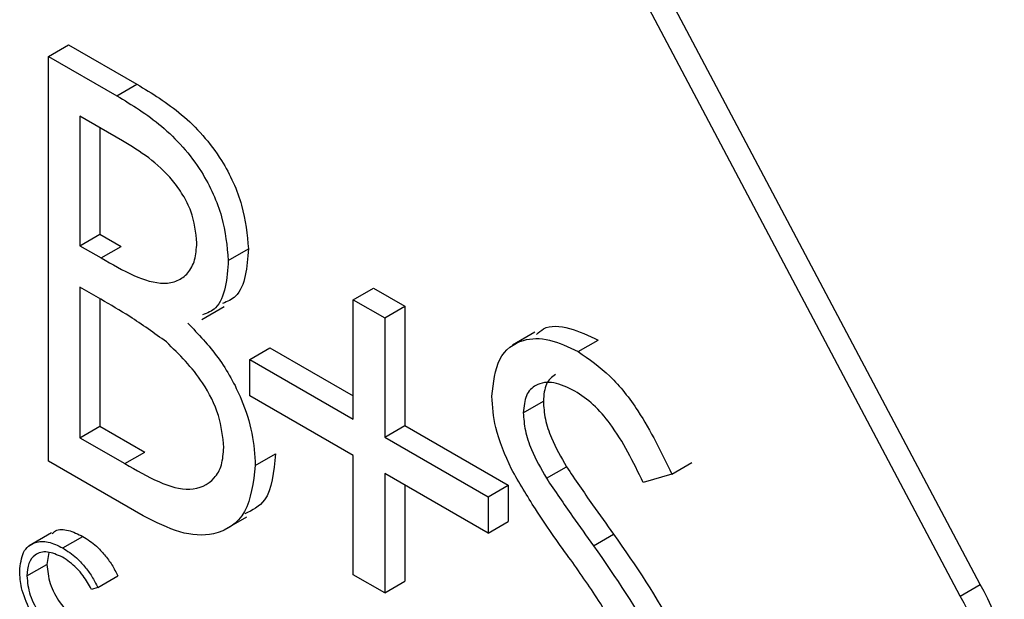
# Model space of a CAD drawing. Units: millimetres. Extents: x 5 to 415, y 5 to 292.
# Drawn here: x 287 to 287, y 218 to 218 of the extents above; entities that cross this region are included whole.
import ezdxf

# ---------------------------------------------------------------- set-up
doc = ezdxf.new("R2010")
doc.units = ezdxf.units.MM

msp = doc.modelspace()

# ---------------------------------------------------------------- linework, layer by layer
at = {"color": 7, "linetype": 'Continuous', "lineweight": 25}
for p, q in [((286.9607996133811, 217.6541017258911), (286.7990661626212, 217.9599018455656)), ((286.9513715229654, 217.6486590051456), (286.7896380722054, 217.9544591248201)), ((286.522517836398, 217.9027494024709), (286.5319459268139, 217.9081921232164)), ((286.5319459268139, 217.9081921232164), (286.5641377940289, 217.8896081538441)), ((286.522517836398, 217.9027494024709), (286.5547097036131, 217.8841654330986)), ((286.522517836398, 217.7122232130309), (286.522517836398, 217.9027494024709)), ((286.5547097036131, 217.8841654330986), (286.5641377940289, 217.8896081538441)), ((286.5574199018797, 217.8630597213071), (286.537324773269, 217.8746603921268)), ((286.537324773269, 217.8746603921268), (286.537324773269, 217.8135943057678)), ((286.5467528636848, 217.8692176713813), (286.5467528636848, 217.8190370265133)), ((286.537324773269, 217.8135943057678), (286.5467528636848, 217.8190370265133)), ((286.5467528636848, 217.8190370265133), (286.556701274395, 217.8132939312555)), ((286.537324773269, 217.8135943057678), (286.5472731839792, 217.80785121051)), ((286.5472731839792, 217.80785121051), (286.556701274395, 217.8132939312555)), ((286.6071289042323, 217.8066927546874), (286.6165569946481, 217.8121354754329)), ((286.5471409791857, 217.7883863830779), (286.537324773269, 217.7940531581329)), ((286.537324773269, 217.7940531581329), (286.537324773269, 217.7232164979565)), ((286.6659335963772, 217.7882028816089), (286.675361686793, 217.7936456023544)), ((286.675361686793, 217.7936456023544), (286.6901686236639, 217.7850977396451)), ((286.5467528636848, 217.7886104373875), (286.5467528636848, 217.728659218702)), ((286.5946148603002, 217.7789568266654), (286.6052214620181, 217.7850798875041)), ((286.6659335963772, 217.7320220821586), (286.6659335963772, 217.7882028816089)), ((286.6659335963772, 217.7882028816089), (286.6807405332481, 217.7796550188997)), ((286.6807405332481, 217.7796550188997), (286.6901686236639, 217.7850977396451)), ((286.6901686236639, 217.7850977396451), (286.6901686236639, 217.7289169401949)), ((286.6807405332481, 217.7796550188997), (286.6807405332481, 217.7234742194494)), ((286.751397473753, 217.7728769019037), (286.7407908720352, 217.766753841065)), ((286.7717370926081, 217.7637634751545), (286.7811651830239, 217.7692061959)), ((286.6172822323724, 217.7601079167748), (286.6267103227883, 217.7655506375202)), ((286.6267103227883, 217.7655506375202), (286.6659335963772, 217.7429075236496)), ((286.6172822323724, 217.7430094125943), (286.6172822323724, 217.7601079167748)), ((286.6172822323724, 217.7601079167748), (286.6659335963772, 217.7320220821586)), ((286.6659335963772, 217.7149235779781), (286.6172822323724, 217.7430094125943)), ((286.7458910554805, 217.7350218230476), (286.7553191458964, 217.7404645437931)), ((286.537324773269, 217.7232164979565), (286.5467528636848, 217.728659218702)), ((286.5467528636848, 217.728659218702), (286.5678395282467, 217.7164861463616)), ((286.6807405332481, 217.7234742194494), (286.6901686236639, 217.7289169401949)), ((286.6901686236639, 217.7289169401949), (286.7388199876686, 217.7008311055787)), ((286.537324773269, 217.7232164979565), (286.5584114378308, 217.7110434256161)), ((286.6807405332481, 217.7234742194494), (286.7293918972528, 217.6953883848333)), ((286.5584114378308, 217.7110434256161), (286.5678395282467, 217.7164861463616)), ((286.5671369542012, 217.686465144599), (286.522517836398, 217.7122232130309)), ((286.6198205644075, 217.7101331965303), (286.6292486548232, 217.7155759172758)), ((286.6659335963772, 217.6587427785279), (286.6659335963772, 217.7149235779781)), ((286.8156951864438, 217.7061364808781), (286.8251232768596, 217.7115792016236)), ((286.7293918972528, 217.6782898806528), (286.6807405332481, 217.7063757152689)), ((286.6807405332481, 217.7063757152689), (286.6807405332481, 217.6501949158186)), ((286.7567648997452, 217.7041272203071), (286.766192990161, 217.7095699410526)), ((286.8156951864438, 217.7061364808781), (286.8023094511029, 217.7021468460875)), ((286.6901686236639, 217.7009329945234), (286.6901686236639, 217.6556376365641)), ((286.7293918972528, 217.6953883848333), (286.7388199876686, 217.7008311055787)), ((286.7388199876686, 217.7008311055787), (286.7388199876686, 217.6837326013982)), ((286.7293918972528, 217.6953883848333), (286.7293918972528, 217.6782898806528)), ((286.60519239235, 217.6797901207377), (286.6157989940679, 217.6859131815764)), ((286.7293918972528, 217.6782898806528), (286.7388199876686, 217.6837326013982)), ((286.5240056684777, 217.6785111894133), (286.5133990667599, 217.6723881285746)), ((286.5292716127055, 217.6713357400781), (286.5386997031213, 217.6767784608236)), ((286.7789422538533, 217.6723558532186), (286.7883703442691, 217.6777985739641)), ((286.5226835703147, 217.6691810235644), (286.5217925986737, 217.663604047177)), ((286.5123645082579, 217.6581613264316), (286.5217925986737, 217.663604047177)), ((286.5457254435754, 217.6527295751061), (286.5551535339912, 217.6581722958516)), ((286.6807405332481, 217.6501949158186), (286.6659335963772, 217.6587427785279)), ((286.6807405332481, 217.6501949158186), (286.6901686236639, 217.6556376365641)), ((286.5457254435754, 217.6527295751061), (286.5427640562012, 217.6518220296611)), ((286.9513715229654, 217.6486590051456), (286.9607996133811, 217.6541017258911))]:
    msp.add_line(p, q, dxfattribs=at)
for centre, radius, start, end in [((286.8939511026072, 217.613478146656), 0.0782240281663329, 346.6247222536304, 31.28688684269315), ((286.8845230121906, 217.6080354259105), 0.07822402816699393, 346.6247222537864, 31.28688684244763)]:
    msp.add_arc(centre, radius, start, end, dxfattribs=at)
for points, knots in [([(286.5641377940289, 217.8896081538441), (286.5712045567744, 217.8853548734972), (286.5852699324994, 217.8768893301787), (286.6038704535899, 217.8564399692569), (286.6147000628696, 217.8323775308853), (286.6159379678005, 217.8188833678013), (286.6165569946481, 217.8121354754329)], [0, 0, 0, 0, 0.2813174482686104, 0.5599219544235756, 0.7799345341584506, 1, 1, 1, 1]), ([(286.5547097036131, 217.8841654330986), (286.5617764663585, 217.8799121527517), (286.5758418420835, 217.8714466094333), (286.594442363174, 217.8509972485114), (286.6052719724538, 217.8269348101398), (286.6065098773847, 217.8134406470558), (286.6071289042323, 217.8066927546874)], [0, 0, 0, 0, 0.2813174482686104, 0.5599219544235756, 0.7799345341584506, 1, 1, 1, 1]), ([(286.5923219673613, 217.8148971206609), (286.5918418153991, 217.819864185597), (286.5911196613345, 217.8273347082954), (286.5859014060347, 217.8376191429719), (286.5760427679274, 217.8514474106949), (286.5656902501324, 217.8579027356672), (286.5574199018797, 217.8630597213071)], [0, 0, 0, 0, 0.2492835623363431, 0.3749253401645681, 0.5006446525137997, 1, 1, 1, 1]), ([(286.5472731839792, 217.80785121051), (286.5576338708884, 217.8019009657313), (286.5706003059782, 217.7944542140469), (286.5833744456299, 217.7967333860262), (286.5883373500984, 217.8005002013321), (286.5917147787723, 217.8065242727183), (286.5921196090287, 217.8121066934688), (286.5923219673613, 217.8148971206609)], [0, 0, 0, 0, 0.4986071236099257, 0.624008519926655, 0.7494011952589763, 0.8747357552686611, 1, 1, 1, 1]), ([(286.6165569946481, 217.8121354754329), (286.6162500631663, 217.8078404068362), (286.6156364256746, 217.7992534248014), (286.6118281119688, 217.7894161858185), (286.6066282196734, 217.7873371362354), (286.6044353972034, 217.7864603898754)], [0, 0, 0, 0, 0.3665753589590456, 0.7328814315646031, 1, 1, 1, 1]), ([(286.6071289042323, 217.8066927546874), (286.6068219727505, 217.8023976860908), (286.6062083352588, 217.7938107040559), (286.602400021553, 217.783973465073), (286.5972001292575, 217.7818944154899), (286.5950073067875, 217.7810176691299)], [0, 0, 0, 0, 0.3665753589590456, 0.7328814315646031, 1, 1, 1, 1]), ([(286.5780107984659, 217.7683138037987), (286.5722712965578, 217.7724468464388), (286.5620173151992, 217.7798307872172), (286.5516884343403, 217.7857710758905), (286.5471409791857, 217.7883863830779)], [0, 0, 0, 0, 0.5597339908509933, 1, 1, 1, 1]), ([(286.5880583627712, 217.777169329115), (286.5930027715295, 217.7719998317824), (286.602871150288, 217.7616822063267), (286.613268198982, 217.742917337026), (286.6189098634593, 217.7250969589741), (286.6195169625377, 217.7151216905747), (286.6198205644075, 217.7101331965303)], [0, 0, 0, 0, 0.2803822729506323, 0.5596055265385818, 0.7797648022989896, 1, 1, 1, 1]), ([(286.7520912556606, 217.7718067508925), (286.7531467159431, 217.7728095677605), (286.7569729648102, 217.7764449740081), (286.7676009906829, 217.7754894673898), (286.776643492175, 217.771300755641), (286.7811651830239, 217.7692061959)], [0, 0, 0, 0, 0.1599769573361396, 0.5799475943545613, 1, 1, 1, 1]), ([(286.6050136275364, 217.7186810592396), (286.6045186825299, 217.7236367567888), (286.6035278356777, 217.7335577323578), (286.5939842836264, 217.7526675303401), (286.5840657478742, 217.76238288808), (286.5780107984659, 217.7683138037987)], [0, 0, 0, 0, 0.2799437174756517, 0.5604286287004836, 1, 1, 1, 1]), ([(286.7310841186095, 217.7427681933734), (286.7317988657157, 217.7491203247188), (286.7332275753902, 217.7618176150301), (286.7444977774053, 217.7699989843701), (286.7579695694733, 217.770352542131), (286.7671476204297, 217.7659599733389), (286.7717370926081, 217.7637634751545)], [0, 0, 0, 0, 0.2795526256224952, 0.5587984019499257, 0.7793777274872858, 1, 1, 1, 1]), ([(286.7717370926081, 217.7637634751545), (286.7768170311828, 217.7602581287231), (286.7869769323181, 217.7532474193092), (286.8028788149141, 217.7328553636661), (286.8108314328439, 217.7162761730715), (286.8156951864438, 217.7061364808781)], [0, 0, 0, 0, 0.2797499242147786, 0.5595011693086243, 1, 1, 1, 1]), ([(286.7610515660784, 217.753053771781), (286.7594041681223, 217.7517696183458), (286.7560259539516, 217.7491362866024), (286.7555585954104, 217.7434023210093), (286.7553191458964, 217.7404645437931)], [0, 0, 0, 0, 0.4876534976441173, 1, 1, 1, 1]), ([(286.7700845326894, 217.7451763300541), (286.7667346589059, 217.7468124102063), (286.7600422874832, 217.7500809679977), (286.7519859197464, 217.7487929303468), (286.7466998818595, 217.7436824798424), (286.7461607015299, 217.737909107576), (286.7458910554805, 217.7350218230476)], [0, 0, 0, 0, 0.2802742650356589, 0.559931389378564, 0.7799200827089713, 1, 1, 1, 1]), ([(286.8023094511029, 217.7021468460875), (286.7976450380482, 217.7117457570065), (286.7911473372454, 217.7251173967934), (286.7789374813854, 217.7392882107939), (286.7730360633784, 217.7432132592973), (286.7700845326894, 217.7451763300541)], [0, 0, 0, 0, 0.5598184745602234, 0.7798479484877516, 1, 1, 1, 1]), ([(286.7403054029555, 217.7084384682103), (286.7373979049364, 217.7150590895256), (286.7322044646105, 217.7268849967126), (286.7314265327429, 217.7379137724945), (286.7310841186095, 217.7427681933734)], [0, 0, 0, 0, 0.5598404596407209, 0.9999999999999999, 0.9999999999999999, 0.9999999999999999, 0.9999999999999999]), ([(286.7553191458964, 217.7404645437931), (286.7555125068371, 217.7376939680868), (286.7558991467164, 217.7321539916431), (286.7594725310433, 217.7213258698922), (286.7636431560675, 217.7140303012202), (286.766192990161, 217.7095699410526)], [0, 0, 0, 0, 0.2799464048566604, 0.5597740877081062, 1, 1, 1, 1]), ([(286.7458910554805, 217.7350218230476), (286.7460844164212, 217.7322512473414), (286.7464710563006, 217.7267112708977), (286.7500444406275, 217.7158831491467), (286.7542150656516, 217.7085875804747), (286.7567648997452, 217.7041272203071)], [0, 0, 0, 0, 0.2799464048566604, 0.5597740877081062, 1, 1, 1, 1]), ([(286.5584114378308, 217.7110434256161), (286.5691932302734, 217.7048339998596), (286.5853593470467, 217.6955236460932), (286.5995831587373, 217.7019341212456), (286.6043382630095, 217.7100330006108), (286.604788542971, 217.7157988460928), (286.6050136275364, 217.7186810592396)], [0, 0, 0, 0, 0.4993602190311492, 0.7487359505221703, 0.87439889796206, 1, 1, 1, 1]), ([(286.6292486548232, 217.7155759172758), (286.6285165955665, 217.7072144644485), (286.627321685264, 217.6935664079078), (286.6183810064028, 217.6890721260961), (286.6149178154404, 217.6873312564826)], [0, 0, 0, 0, 0.6126478742535966, 1, 1, 1, 1]), ([(286.6198205644075, 217.7101331965303), (286.6188423834398, 217.7021583476158), (286.6168847200057, 217.686198039013), (286.6020401547668, 217.6766532918379), (286.5845659719146, 217.6775498396326), (286.5729513267455, 217.6834909721429), (286.5671369542012, 217.686465144599)], [0, 0, 0, 0, 0.2791411433452119, 0.5586536922879417, 0.7790589538725017, 1, 1, 1, 1]), ([(286.7673412832244, 217.6669160663471), (286.7619621014094, 217.6744110851533), (286.7523634932829, 217.6877851912713), (286.7439874189341, 217.7021318563311), (286.7403054029555, 217.7084384682103)], [0, 0, 0, 0, 0.5604126915226109, 1, 1, 1, 1]), ([(286.766192990161, 217.7095699410526), (286.7702630458903, 217.7035720986606), (286.7775322255927, 217.6928598634792), (286.7850582044654, 217.6824013189595), (286.7883703442691, 217.6777985739641)], [0, 0, 0, 0, 0.5599057797395894, 1, 1, 1, 1]), ([(286.7567648997452, 217.7041272203071), (286.7608349554745, 217.6981293779151), (286.7681041351768, 217.6874171427337), (286.7756301140496, 217.676958598214), (286.7789422538533, 217.6723558532186)], [0, 0, 0, 0, 0.5599057797395894, 1, 1, 1, 1]), ([(286.5242996370199, 217.6780661843351), (286.524769211133, 217.6785275152924), (286.5266142621595, 217.6803401773031), (286.5318432288028, 217.6800449530198), (286.5364130655468, 217.6778678375857), (286.5386997031213, 217.6767784608236)], [0, 0, 0, 0, 0.1457128429121703, 0.5725350330313108, 1, 1, 1, 1]), ([(286.5089800655446, 217.6604117303274), (286.5093244647513, 217.6636263470746), (286.5100133320133, 217.670056223198), (286.5155922145534, 217.6743118766443), (286.5223078405922, 217.6747604269277), (286.5269491912634, 217.6724778748354), (286.5292716127055, 217.6713357400781)], [0, 0, 0, 0, 0.2795118744099385, 0.5590796256046371, 0.7793739356690828, 0.9999999999999999, 0.9999999999999999, 0.9999999999999999, 0.9999999999999999]), ([(286.5386997031213, 217.6767784608236), (286.540855867252, 217.675365198461), (286.5444094216506, 217.6730360136769), (286.5489783643361, 217.6681464217839), (286.5524872415246, 217.6634356581152), (286.5542647973016, 217.6599266957208), (286.5551535339912, 217.6581722958516)], [0, 0, 0, 0, 0.3396898363076903, 0.5598397148046527, 0.7799300590910555, 1, 1, 1, 1]), ([(286.7883703442691, 217.6777985739641), (286.7987117548082, 217.6629835747604), (286.8131181336565, 217.6423451434403), (286.8253845708429, 217.6123319707997), (286.826620982909, 217.6000227856101), (286.8272385535555, 217.5938745186496)], [0, 0, 0, 0, 0.5601153992619019, 0.7802837543289013, 1, 1, 1, 1]), ([(286.529060085036, 217.6669913043717), (286.5266517138568, 217.66806346813), (286.5218366314366, 217.6702070566717), (286.5162209753339, 217.6687223529807), (286.5128791096981, 217.6644358783598), (286.5125360804153, 217.6602533112706), (286.5123645082579, 217.6581613264316)], [0, 0, 0, 0, 0.2798558406759688, 0.5595187944041113, 0.779685541357354, 1, 1, 1, 1]), ([(286.5292716127055, 217.6713357400781), (286.5314277768362, 217.6699224777155), (286.5349813312349, 217.6675932929314), (286.5395502739203, 217.6627037010384), (286.5430591511088, 217.6579929373697), (286.5448367068857, 217.6544839749753), (286.5457254435754, 217.6527295751061)], [0, 0, 0, 0, 0.3396898363076903, 0.5598397148046527, 0.7799300590910555, 1, 1, 1, 1]), ([(286.7789422538533, 217.6723558532186), (286.7892836643924, 217.6575408540149), (286.8036900432407, 217.6369024226948), (286.815956480427, 217.6068892500542), (286.8171928924932, 217.5945800648646), (286.8178104631397, 217.5884317979041)], [0, 0, 0, 0, 0.5601153992619019, 0.7802837543289013, 1, 1, 1, 1]), ([(286.5427640562012, 217.6518220296611), (286.5415329268296, 217.6540153008668), (286.5395031018479, 217.6576314575337), (286.5358188794462, 217.6618222816067), (286.5324979323383, 217.6648316833251), (286.5302060540437, 217.6662714181841), (286.5290600850359, 217.6669913043717)], [0, 0, 0, 0, 0.3393271288677323, 0.5594657223083663, 0.7797271215052627, 1, 1, 1, 1]), ([(286.79708736176, 217.6193636427622), (286.7920033415054, 217.6285794436387), (286.7829165523028, 217.6450510617097), (286.7721041791684, 217.6602297778869), (286.7673412832244, 217.6669160663471)], [0, 0, 0, 0, 0.5594957846125038, 1, 1, 1, 1]), ([(286.5137621017891, 217.6421228861763), (286.5122018947072, 217.6456611372102), (286.5094109695301, 217.6519904213211), (286.5091119323702, 217.6578346103102), (286.5089800655446, 217.6604117303274)], [0, 0, 0, 0, 0.559028631344057, 1, 1, 1, 1]), ([(286.5217925986737, 217.663604047177), (286.5220801226888, 217.660621255162), (286.5226552251343, 217.6546551066244), (286.5273805950448, 217.6458551633809), (286.532983508906, 217.6392266554896), (286.5368083874686, 217.6367094329034), (286.5387223668002, 217.6354498080751)], [0, 0, 0, 0, 0.279434207608604, 0.5589212994642777, 0.7792830536761814, 1, 1, 1, 1]), ([(286.5123645082579, 217.6581613264316), (286.512652032273, 217.6551785344165), (286.5132271347185, 217.6492123858789), (286.517952504629, 217.6404124426354), (286.5235554184902, 217.6337839347441), (286.5273802970528, 217.6312667121579), (286.5292942763844, 217.6300070873296)], [0, 0, 0, 0, 0.279434207608604, 0.5589212994642777, 0.7792830536761814, 1, 1, 1, 1])]:
    msp.add_open_spline(points, degree=3, knots=knots, dxfattribs=at)

doc.saveas('drawing.dxf')
